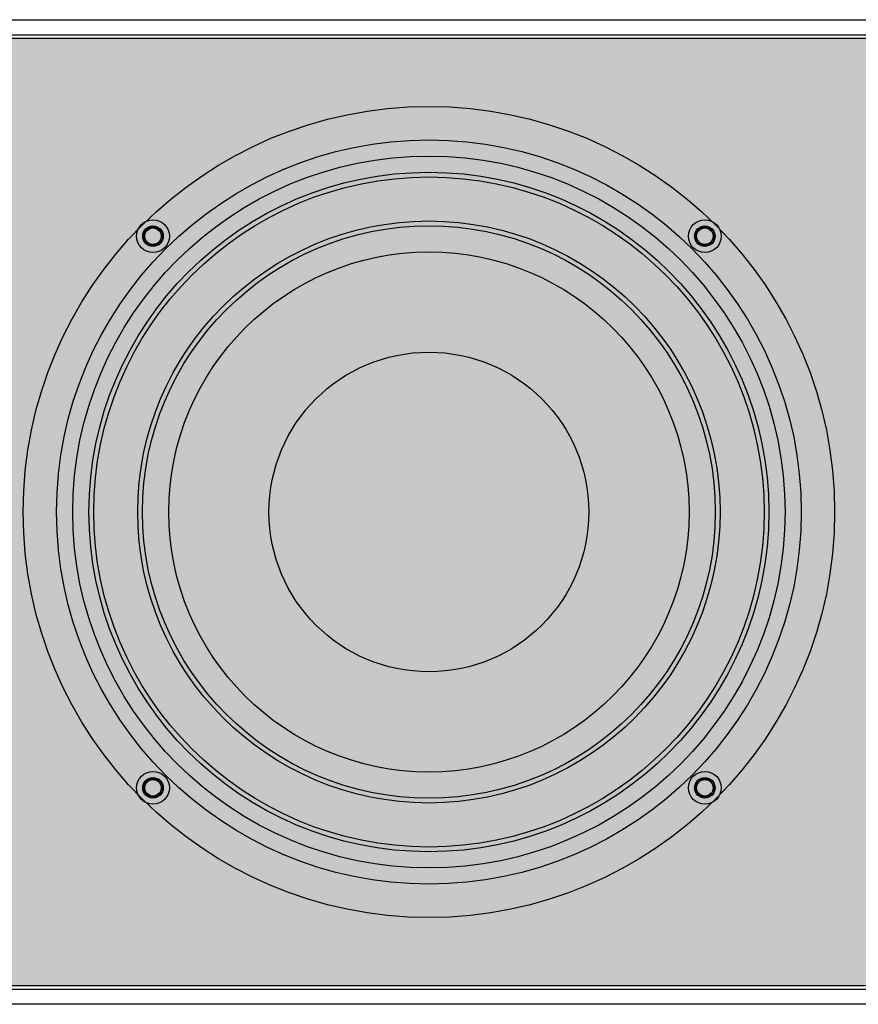
# Model space of a CAD drawing. Units: inches. Extents: x 0 to 287, y 0 to 180.
# Drawn here: x 23 to 30, y 87 to 95 of the extents above; entities that cross this region are included whole.
import ezdxf

# ---------------------------------------------------------------- set-up
doc = ezdxf.new("R2010")
doc.units = ezdxf.units.IN
doc.header["$MEASUREMENT"] = 0
for name, color, linetype in [('GRILLE', 8, 'Continuous'), ('HOUSING', 7, 'Continuous'), ('SCREW', 253, 'Continuous'), ('WOOFER', 6, 'Continuous')]:
    doc.layers.add(name, color=color, linetype=linetype)

# ---------------------------------------------------------------- blocks, each defined once
blk = doc.blocks.new('DRV.6.5.004')
at = {"layer": 'WOOFER'}
for centre, radius in [((0, 0), 3.3465), ((0, 0), 3.0709), ((0, 0), 2.8037), ((0, 0), 2.7646), ((0, 0), 2.4014), ((0, 0), 2.3622), ((-2.2758, 2.2758), 0.0846), ((2.2758, 2.2758), 0.0846), ((0, 0), 2.1457), ((0, 0), 1.3189), ((-2.2758, -2.2758), 0.0846), ((2.2758, -2.2758), 0.0846)]:
    blk.add_circle(centre, radius, dxfattribs=at)
blk = doc.blocks.new('8-32 SOCKET CAP')
at = {"layer": 'SCREW'}
for radius in [0.135, 0.0812]:
    blk.add_circle((0, 0), radius, dxfattribs=at)
for points, knots in [([(-0.0406, 0.0703), (-0.0438, 0.0648), (-0.047, 0.0592), (-0.052, 0.0505), (-0.0538, 0.0475), (-0.0572, 0.0415), (-0.059, 0.0384), (-0.0644, 0.0291), (-0.0678, 0.0231), (-0.0747, 0.0112), (-0.078, 0.0055), (-0.0812, 0)], [0, 0, 0, 0, 0.25, 0.25, 0.375, 0.375, 0.5, 0.5, 0.75, 0.75, 1, 1, 1, 1]), ([(-0.0812, 0), (-0.078, -0.0055), (-0.0748, -0.0111), (-0.0697, -0.0198), (-0.068, -0.0228), (-0.0645, -0.0288), (-0.0627, -0.032), (-0.0574, -0.0412), (-0.0539, -0.0472), (-0.0471, -0.0591), (-0.0438, -0.0648), (-0.0406, -0.0703)], [0, 0, 0, 0, 0.25, 0.25, 0.375, 0.375, 0.5, 0.5, 0.75, 0.75, 1, 1, 1, 1]), ([(0.0406, 0.0703), (0.0343, 0.0703), (0.0277, 0.0703), (0.0141, 0.0703), (0.0071, 0.0703), (-0.0072, 0.0703), (-0.0141, 0.0703), (-0.0277, 0.0703), (-0.0343, 0.0703), (-0.0406, 0.0703)], [0, 0, 0, 0, 0.25, 0.25, 0.5, 0.5, 0.75, 0.75, 1, 1, 1, 1]), ([(0.0812, 0), (0.078, 0.0055), (0.0748, 0.0111), (0.0697, 0.0198), (0.068, 0.0228), (0.0645, 0.0288), (0.0627, 0.032), (0.0574, 0.0412), (0.0539, 0.0472), (0.0471, 0.0591), (0.0438, 0.0648), (0.0406, 0.0703)], [0, 0, 0, 0, 0.25, 0.25, 0.375, 0.375, 0.5, 0.5, 0.75, 0.75, 1, 1, 1, 1]), ([(0.0406, -0.0703), (0.0438, -0.0648), (0.047, -0.0592), (0.052, -0.0505), (0.0538, -0.0475), (0.0572, -0.0415), (0.059, -0.0384), (0.0644, -0.0291), (0.0678, -0.0231), (0.0747, -0.0112), (0.078, -0.0055), (0.0812, 0)], [0, 0, 0, 0, 0.25, 0.25, 0.375, 0.375, 0.5, 0.5, 0.75, 0.75, 1, 1, 1, 1]), ([(0.0406, -0.0703), (0.0343, -0.0703), (0.0277, -0.0703), (0.0141, -0.0703), (0.0071, -0.0703), (-0.0072, -0.0703), (-0.0141, -0.0703), (-0.0277, -0.0703), (-0.0343, -0.0703), (-0.0406, -0.0703)], [0, 0, 0, 0, 0.25, 0.25, 0.5, 0.5, 0.75, 0.75, 1, 1, 1, 1])]:
    blk.add_open_spline(points, degree=3, knots=knots, dxfattribs=at)

msp = doc.modelspace()

# ---------------------------------------------------------------- hatches: boundary and pattern name
at = {"layer": 'GRILLE'}
h = msp.add_hatch(dxfattribs=at)
h.set_pattern_fill('HEX', color=256)
h.set_pattern_definition([(0, (-425.44738, 343.99827), (0, 0.21650635), [0.125, -0.25]), (120, (-425.44738, 343.99827), (-0.1875, -0.108253175), [0.125, -0.25]), (60, (-425.32238, 343.99827), (-0.1875, 0.108253175), [0.125, -0.25])])
h.paths.add_polyline_path([(56.6612, 87.4347), (56.6612, 95.2497), (17.9712, 95.2497), (17.9712, 87.4347)])

# ---------------------------------------------------------------- linework, layer by layer
msp.add_lwpolyline([(56.6612, 87.4347), (56.6612, 95.2497), (17.9712, 95.2497), (17.9712, 87.4347)], close=True, dxfattribs=at)
at = {"layer": 'HOUSING'}
for p, q in [((17.9412, 95.2797), (56.6912, 95.2797)), ((17.9412, 87.4047), (56.6912, 87.4047))]:
    msp.add_line(p, q, dxfattribs=at)
msp.add_lwpolyline([(56.6912, 87.2797), (17.9412, 87.2797), (17.9412, 95.4047), (56.6912, 95.4047)], close=True, dxfattribs=at)
for centre, radius in [((26.4412, 91.3422), 2.9375), ((24.1654, 93.618), 0.068), ((28.717, 93.618), 0.068), ((24.1654, 89.0663), 0.068), ((28.717, 89.0663), 0.068)]:
    msp.add_circle(centre, radius, dxfattribs=at)

# ---------------------------------------------------------------- block references
at = {"layer": 'SCREW', "rotation": 180}
for p in [(24.1654, 93.618), (28.717, 93.618), (24.1654, 89.0663), (28.717, 89.0663)]:
    msp.add_blockref('8-32 SOCKET CAP', p, dxfattribs=at)
at = {"layer": 'WOOFER', "rotation": 180}
msp.add_blockref('DRV.6.5.004', (26.4412, 91.3422), dxfattribs=at)

doc.saveas('drawing.dxf')
